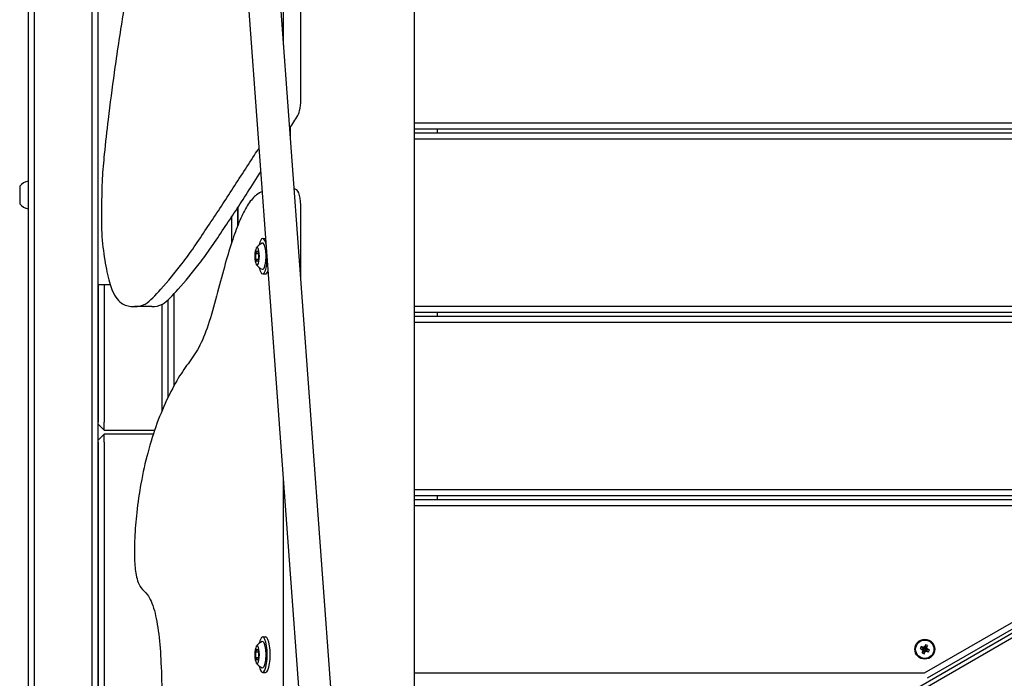
# Model space of a CAD drawing. Units: millimetres. Extents: x -9176 to 3321, y -12695 to -3602.
# Drawn here: x -1616 to -1123, y -8336 to -8005 of the extents above; entities that cross this region are included whole.
import ezdxf

# ---------------------------------------------------------------- set-up
doc = ezdxf.new("R2010")
doc.units = ezdxf.units.MM
doc.layers.add('Системный слой', color=7, linetype='Continuous')

msp = doc.modelspace()

# ---------------------------------------------------------------- linework, layer by layer
at = {"layer": 'Системный слой', "color": 18, "true_color": 0x000000}
for p, q in [((-1611.97, -8641.32), (-1611.97, -7329.32)), ((-1608.97, -8641.32), (-1608.97, -7329.32)), ((-1418.34, -8565.32), (-1418.34, -7340.32)), ((-1579.97, -8594.25), (-1579.97, -7376.4)), ((-1473.3, -8381.02), (-1541.8, -7450.78)), ((-1457.35, -8379.84), (-1525.84, -7449.61)), ((-1576.97, -8133.32), (-1576.97, -7553.32)), ((-1483.99, -8018.08), (-1483.99, -7597.03)), ((-1475.29, -8044.18), (-1475.29, -7597.03)), ((-471.55, -7939.79), (-1418.34, -8486.42)), ((-1480.47, -8065.84), (-1480.47, -8059.06)), ((-682.66, -8057.32), (-1418.34, -8057.32)), ((-682.66, -8060.32), (-1418.34, -8060.32)), ((-697.17, -8062.32), (-1418.34, -8062.32)), ((-1406.97, -8060.32), (-1406.97, -8062.32)), ((-697.17, -8065.32), (-1418.34, -8065.32)), ((-1616.37, -8088.95), (-1616.37, -8093.32)), ((-1616.37, -8093.32), (-1616.37, -8097.7)), ((-1509.97, -8116.96), (-1509.97, -8104.18)), ((-1506.97, -8099.63), (-1506.97, -8108.6)), ((-1506.97, -8108.6), (-1506.97, -8099.63)), ((-1475.29, -8136.14), (-1475.29, -8100.49)), ((-747.22, -8101.25), (-1258.17, -8396.25)), ((-1494.49, -8115.16), (-1493.04, -8115.16)), ((-1497.94, -8122.62), (-1497.29, -8121.18)), ((-1497.94, -8125.51), (-1497.94, -8122.62)), ((-1497.94, -8122.62), (-1496.65, -8122.62)), ((-1497.29, -8121.18), (-1496.65, -8122.62)), ((-1496.65, -8122.62), (-1496.65, -8125.51)), ((-1497.94, -8125.51), (-1496.65, -8125.51)), ((-1497.29, -8126.95), (-1497.94, -8125.51)), ((-1496.65, -8125.51), (-1497.29, -8126.95)), ((-1576.97, -8137.9), (-1576.97, -8133.32)), ((-1494.49, -8132.96), (-1493.04, -8132.96)), ((-1576.97, -8591.8), (-1576.97, -8137.9)), ((-1576.97, -8138.32), (-1576.97, -8207.32)), ((-1576.97, -8138.32), (-1573.97, -8138.32)), ((-1573.97, -8138.32), (-1573.97, -8207.32)), ((-1573.97, -8138.32), (-1571.01, -8138.32)), ((-1538.97, -8188.99), (-1538.97, -8142.95)), ((-1544.97, -8201.56), (-1544.97, -8148.15)), ((-1541.97, -8194.88), (-1541.97, -8145.98)), ((-1550.03, -8149.33), (-1558.72, -8149.33)), ((-842.66, -8149.32), (-1418.34, -8149.32)), ((-842.66, -8152.32), (-1418.34, -8152.32)), ((-1406.97, -8152.32), (-1406.97, -8154.32)), ((-857.17, -8154.32), (-1418.34, -8154.32)), ((-857.17, -8157.32), (-1418.34, -8157.32)), ((-1573.97, -8211.32), (-1573.97, -8207.32)), ((-1576.97, -8208.32), (-1573.97, -8211.32)), ((-1573.97, -8211.32), (-1548.69, -8211.32)), ((-1573.97, -8213.32), (-1576.97, -8216.32)), ((-1576.97, -8217.32), (-1576.97, -8349.32)), ((-1549.36, -8213.32), (-1573.97, -8213.32)), ((-1573.97, -8217.32), (-1573.97, -8213.32)), ((-1573.97, -8217.32), (-1573.97, -8349.32)), ((-1483.99, -8547.64), (-1483.99, -8235.96)), ((-1002.66, -8241.32), (-1418.34, -8241.32)), ((-1002.66, -8244.32), (-1418.34, -8244.32)), ((-1017.17, -8246.32), (-1418.34, -8246.32)), ((-1406.97, -8244.32), (-1406.97, -8246.32)), ((-1017.17, -8249.32), (-1418.34, -8249.32)), ((-1017.17, -8249.32), (-1162.66, -8333.32)), ((-1015.67, -8251.92), (-1161.16, -8335.92)), ((-1494.49, -8315.16), (-1493.04, -8315.16)), ((-1497.94, -8322.62), (-1497.29, -8321.18)), ((-1497.29, -8321.18), (-1496.65, -8322.62)), ((-1164.24, -8319.96), (-1164.67, -8321.03)), ((-1164.67, -8321.03), (-1163.98, -8321.31)), ((-1164.67, -8321.03), (-1163.07, -8321.23)), ((-1163.55, -8320.24), (-1164.24, -8319.96)), ((-1164.24, -8319.96), (-1162.95, -8320.91)), ((-1163.98, -8321.31), (-1163.4, -8321.75)), ((-1163.98, -8321.31), (-1162.87, -8321.32)), ((-1163.55, -8320.24), (-1162.74, -8321)), ((-1162.82, -8320.32), (-1163.55, -8320.24)), ((-1163.4, -8321.75), (-1162.69, -8321.45)), ((-1163.07, -8321.23), (-1162.95, -8320.91)), ((-1162.87, -8321.32), (-1163.07, -8321.23)), ((-1162.95, -8320.91), (-1162.74, -8321)), ((-1162.69, -8321.45), (-1162.87, -8321.32)), ((-1162.38, -8319.74), (-1162.82, -8320.32)), ((-1162.82, -8320.32), (-1162.52, -8321.02)), ((-1162.74, -8321), (-1162.52, -8321.02)), ((-1162.71, -8321.67), (-1162.69, -8321.45)), ((-1162.52, -8321.02), (-1162.39, -8320.85)), ((-1162.38, -8319.74), (-1162.39, -8320.85)), ((-1162.39, -8320.85), (-1162.3, -8320.64)), ((-1162.1, -8319.04), (-1162.38, -8319.74)), ((-1162.1, -8319.04), (-1162.3, -8320.64)), ((-1162.3, -8320.64), (-1161.98, -8320.77)), ((-1161.03, -8319.47), (-1162.1, -8319.04)), ((-1161.38, -8320.89), (-1162.09, -8321.19)), ((-1162.06, -8320.97), (-1162.09, -8321.19)), ((-1162.09, -8321.19), (-1161.91, -8321.33)), ((-1161.31, -8320.16), (-1162.06, -8320.97)), ((-1161.98, -8320.77), (-1162.06, -8320.97)), ((-1161.03, -8319.47), (-1161.98, -8320.77)), ((-1160.8, -8321.34), (-1161.91, -8321.33)), ((-1161.91, -8321.33), (-1161.7, -8321.41)), ((-1161.7, -8321.41), (-1161.83, -8321.73)), ((-1160.11, -8321.61), (-1161.7, -8321.41)), ((-1161.38, -8320.89), (-1161.31, -8320.16)), ((-1160.8, -8321.34), (-1161.38, -8320.89)), ((-1161.31, -8320.16), (-1161.03, -8319.47)), ((-1160.11, -8321.61), (-1160.8, -8321.34)), ((-1497.94, -8325.51), (-1497.94, -8322.62)), ((-1497.94, -8322.62), (-1496.65, -8322.62)), ((-1497.94, -8325.51), (-1496.65, -8325.51)), ((-1497.29, -8326.95), (-1497.94, -8325.51)), ((-1496.65, -8325.51), (-1497.29, -8326.95)), ((-1496.65, -8322.62), (-1496.65, -8325.51)), ((-1163.75, -8323.18), (-1162.8, -8321.88)), ((-1163.47, -8322.48), (-1163.75, -8323.18)), ((-1163.75, -8323.18), (-1162.68, -8323.6)), ((-1163.47, -8322.48), (-1162.71, -8321.67)), ((-1163.4, -8321.75), (-1163.47, -8322.48)), ((-1162.8, -8321.88), (-1162.71, -8321.67)), ((-1162.48, -8322.01), (-1162.8, -8321.88)), ((-1162.68, -8323.6), (-1162.48, -8322.01)), ((-1162.68, -8323.6), (-1162.4, -8322.91)), ((-1162.39, -8321.8), (-1162.48, -8322.01)), ((-1162.4, -8322.91), (-1162.39, -8321.8)), ((-1162.4, -8322.91), (-1161.96, -8322.33)), ((-1162.26, -8321.62), (-1162.39, -8321.8)), ((-1162.04, -8321.65), (-1162.26, -8321.62)), ((-1161.96, -8322.33), (-1162.26, -8321.62)), ((-1161.83, -8321.73), (-1162.04, -8321.65)), ((-1161.23, -8322.4), (-1162.04, -8321.65)), ((-1161.96, -8322.33), (-1161.23, -8322.4)), ((-1160.53, -8322.68), (-1161.83, -8321.73)), ((-1161.23, -8322.4), (-1160.53, -8322.68)), ((-1160.53, -8322.68), (-1160.11, -8321.61)), ((-1494.49, -8332.96), (-1493.04, -8332.96)), ((-1162.66, -8333.32), (-1418.34, -8333.32))]:
    msp.add_line(p, q, dxfattribs=at)
for radius in [5, 4.6]:
    msp.add_circle((-1162.39, -8321.32), radius, dxfattribs=at)
for centre, radius, start, end in [((-1610.78, -8093.32), 7.1, 99.6728, 141.967), ((-1610.78, -8093.32), 7.1, 218.033, 260.3272), ((-1491.83, -8124.06), 7.15, 113.5435, 144.9964), ((-1491.83, -8124.06), 7.15, 215.0036, 246.4565), ((-1491.83, -8324.06), 7.15, 113.5435, 144.9964), ((-1491.83, -8324.06), 7.15, 215.0036, 246.4565)]:
    msp.add_arc(centre, radius, start, end, dxfattribs=at)
for centre, major_axis, start_param, end_param in [((-1477.88, -8044.18), (0, -10), 0.397217, 1.570796), ((-1477.88, -8100.49), (0, 10), 4.712389, 6.261687), ((-1494.49, -8124.06), (0, -8.9), 3.141593, 4.032495), ((-1494.49, -8124.06), (0, -6.6), 6.170888, 9.537075), ((-1494.49, -8124.06), (0, -8.9), 2.174506, 3.141593), ((-1493.04, -8124.06), (0, -8.9), 3.069544, 3.141593), ((-1497.29, -8124.06), (0, -4.38), 3.495605, 4.712389), ((-1497.29, -8124.06), (0, -4.38), 5.929173, 9.77879), ((-1497.29, -8124.06), (0, -4.38), 4.712389, 5.929173), ((-1494.49, -8124.06), (0, -8.9), 0, 1.521442), ((-1494.49, -8124.06), (0, -8.9), 5.392283, 6.283185), ((-1493.04, -8124.06), (0, -8.9), 0, 0.626404), ((-1494.49, -8324.06), (0, -8.9), 3.141593, 4.032495), ((-1494.49, -8324.06), (0, -8.9), 0, 3.141593), ((-1493.04, -8324.06), (0, -8.9), 0, 3.141593), ((-1497.29, -8324.06), (0, -4.38), 3.495605, 4.712389), ((-1497.29, -8324.06), (0, -4.38), 5.929173, 9.77879), ((-1494.49, -8324.06), (0, -6.6), 6.170888, 9.537075), ((-1497.29, -8324.06), (0, -4.38), 4.712389, 5.929173), ((-1494.49, -8324.06), (0, -8.9), 5.392283, 6.283185)]:
    msp.add_ellipse(centre, major_axis=major_axis, ratio=0.258819, start_param=start_param, end_param=end_param, dxfattribs=at)
for points, knots in [([(-1526, -7665.33), (-1527.46, -7668.15), (-1530.87, -7673.16), (-1536.32, -7680.46), (-1542.03, -7691.1), (-1547.46, -7703.75), (-1552.1, -7718.19), (-1555.51, -7733.48), (-1557.7, -7748.08), (-1558.76, -7761.11), (-1558.97, -7771.94), (-1558.13, -7782.03), (-1555.46, -7787.9), (-1552.08, -7789.87), (-1548.7, -7797.4), (-1546.43, -7810.13), (-1545.32, -7825.55), (-1544.95, -7842.13), (-1545.19, -7859.4), (-1545.74, -7876.17), (-1546.87, -7893.19), (-1548.77, -7909.93), (-1551.52, -7928.12), (-1555.11, -7949.17), (-1559.68, -7974.43), (-1564.59, -8002.13), (-1568.77, -8029.66), (-1571.83, -8053.14), (-1573.81, -8070.85), (-1575.14, -8085.47), (-1575.35, -8099.52), (-1575.43, -8114.59), (-1573.53, -8127.64), (-1570.86, -8140.68), (-1566.13, -8148.16), (-1561.87, -8149.16), (-1559.35, -8149.33), (-1558.72, -8149.33)], [8.024648, 8.024648, 8.024648, 8.024648, 8.878202, 9.922609, 11.046121, 12.184459, 13.238579, 14.147745, 14.901392, 15.507623, 15.979928, 16.361365, 16.868909, 17.472125, 18.176044, 18.830561, 19.514554, 20.321198, 21.076379, 21.851571, 22.607025, 23.446825, 24.315901, 25.455945, 26.862206, 28.487726, 29.999976, 31.184184, 32.037763, 32.619053, 33.266589, 33.938867, 34.604789, 35.248613, 36.167165, 37.153117, 37.481263, 37.481263, 37.481263, 37.481263]), ([(-1558.72, -8149.33), (-1556.97, -8149.33), (-1552.52, -8148.51), (-1544.63, -8139.53), (-1534.33, -8127.62), (-1522.79, -8110.43), (-1510.66, -8092.11), (-1501.89, -8078.17), (-1497.03, -8070.88), (-1496.23, -8069.69)], [37.481263, 37.481263, 37.481263, 37.481263, 38.394864, 39.811409, 41.73949, 44.039575, 46.271281, 48.554496, 49.001387, 49.001387, 49.001387, 49.001387]), ([(-1550.03, -8149.33), (-1548.28, -8149.33), (-1543.82, -8148.51), (-1535.94, -8139.53), (-1525.64, -8127.62), (-1514.1, -8110.43), (-1503.78, -8094.85), (-1497.59, -8085.12), (-1495.35, -8081.63)], [37.481263, 37.481263, 37.481263, 37.481263, 38.394864, 39.811409, 41.73949, 44.039575, 46.271281, 47.536012, 47.536012, 47.536012, 47.536012]), ([(-1494.62, -8091.53), (-1495.6, -8091.94), (-1498.01, -8093.28), (-1501.71, -8097.37), (-1505.56, -8104.8), (-1509.23, -8114.37), (-1512.92, -8126.31), (-1516.65, -8140.54), (-1520.62, -8155.38), (-1525.23, -8168.3), (-1530.63, -8176.3), (-1536.32, -8183.92), (-1542.03, -8194.56), (-1547.46, -8207.21), (-1552.1, -8221.65), (-1555.51, -8236.94), (-1557.7, -8251.54), (-1558.76, -8264.57), (-1558.97, -8275.4), (-1558.13, -8285.49), (-1555.46, -8291.36), (-1552.08, -8293.33), (-1548.7, -8300.86), (-1546.43, -8313.59), (-1545.32, -8329.01), (-1544.95, -8345.59), (-1545.19, -8362.86), (-1545.74, -8379.63), (-1546.87, -8396.64), (-1548.77, -8413.39), (-1551.52, -8431.57), (-1555.11, -8452.62), (-1559.68, -8477.89), (-1564.59, -8505.59), (-1568.77, -8533.12), (-1571.83, -8556.59), (-1573.81, -8574.31), (-1575.14, -8588.93), (-1575.35, -8602.98), (-1575.43, -8618.05), (-1573.53, -8631.1), (-1570.86, -8644.14), (-1566.13, -8651.62), (-1561.87, -8652.62), (-1559.35, -8652.79), (-1558.72, -8652.79)], [1.414339, 1.414339, 1.414339, 1.414339, 1.926915, 2.688398, 3.4152, 4.168544, 5.002444, 5.930049, 6.910988, 7.893248, 8.878202, 9.922609, 11.046121, 12.184459, 13.238579, 14.147745, 14.901392, 15.507623, 15.979928, 16.361365, 16.868909, 17.472125, 18.176044, 18.830561, 19.514554, 20.321198, 21.076379, 21.851571, 22.607025, 23.446825, 24.315901, 25.455945, 26.862206, 28.487726, 29.999976, 31.184184, 32.037763, 32.619053, 33.266589, 33.938867, 34.604789, 35.248613, 36.167165, 37.153117, 37.481263, 37.481263, 37.481263, 37.481263])]:
    msp.add_open_spline(points, degree=3, knots=knots, dxfattribs=at)
for points in [[(-1480.92, -8059.75), (-1479.57, -8057.68), (-1478.22, -8055.57), (-1476.88, -8053.4)], [(-1477.82, -8090.49), (-1478.1, -8090.47), (-1478.38, -8090.45), (-1478.66, -8090.43)]]:
    msp.add_open_spline(points, degree=3, dxfattribs=at)

doc.saveas('drawing.dxf')
